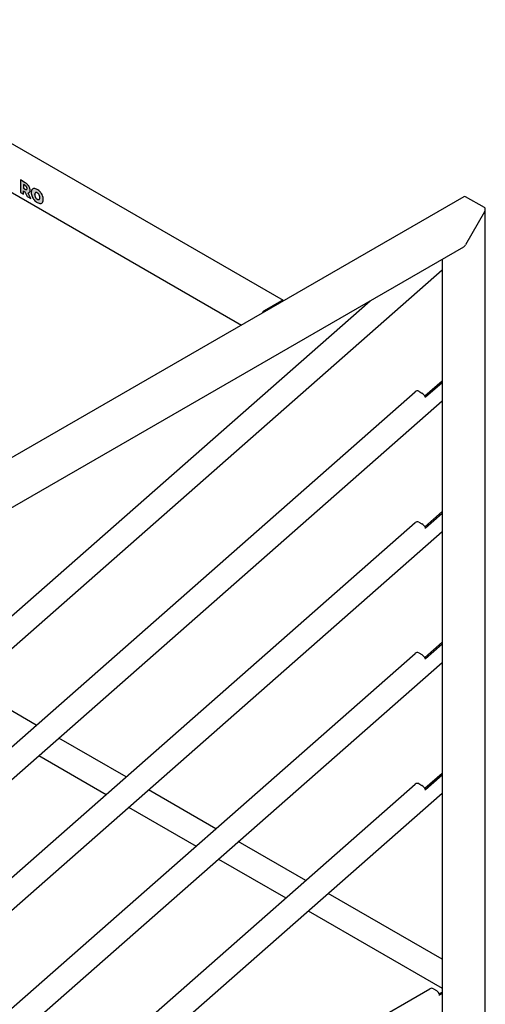
# Model space of a CAD drawing. Units: millimetres. Extents: x 0 to 210, y 0 to 297.
# Drawn here: x 169 to 187, y 128 to 167 of the extents above; entities that cross this region are included whole.
import ezdxf

# ---------------------------------------------------------------- set-up
doc = ezdxf.new("R2010")
doc.units = ezdxf.units.MM

msp = doc.modelspace()

# ---------------------------------------------------------------- hatches: boundary and pattern name
at = {"linetype": 'Continuous'}
h = msp.add_hatch(color=7, dxfattribs=at)
edge = h.paths.add_edge_path(flags=0)
edge.add_spline(control_points=[(168.90263, 160.33304), (168.88727, 160.36921), (168.86545, 160.4028), (168.83718, 160.43382)], knot_values=[201.27509784, 201.27509784, 201.27509784, 201.27509784, 202.27509784, 202.27509784, 202.27509784, 202.27509784], weights=[1, 1, 1, 1], degree=3, periodic=0)
edge.add_spline(control_points=[(168.83718, 160.43382), (168.80888, 160.46485), (168.77555, 160.49144), (168.73717, 160.51359)], knot_values=[200.27509784, 200.27509784, 200.27509784, 200.27509784, 201.27509784, 201.27509784, 201.27509784, 201.27509784], weights=[1, 1, 1, 1], degree=3, periodic=0)
edge.add_line((168.73717, 160.51359), (168.54321, 160.62556))
edge.add_line((168.54321, 160.62556), (168.54321, 160.13564))
edge.add_line((168.54321, 160.13564), (168.66322, 160.06636))
edge.add_line((168.66322, 160.06636), (168.66322, 160.19504))
edge.add_spline(control_points=[(168.66322, 160.19504), (168.67699, 160.18908), (168.69791, 160.17218)], knot_values=[0.50024506, 0.50024506, 0.50024506, 0.50050062, 0.50050062, 0.50050062], weights=[1, 1, 1], degree=2, periodic=0)
edge.add_spline(control_points=[(168.69791, 160.17218), (168.73559, 160.14173), (168.75656, 160.09051), (168.772, 160.05768)], knot_values=[285.7692552, 285.7692552, 285.7692552, 285.7692552, 286.7692552, 286.7692552, 286.7692552, 286.7692552], weights=[1, 1, 1, 1], degree=3, periodic=0)
edge.add_line((168.772, 160.05768), (168.80565, 159.98413))
edge.add_line((168.80565, 159.98413), (168.94699, 159.90254))
edge.add_line((168.94699, 159.90254), (168.84263, 160.11676))
edge.add_spline(control_points=[(168.84263, 160.11676), (168.8693, 160.11629), (168.88981, 160.12511), (168.90416, 160.14319)], knot_values=[204.27509784, 204.27509784, 204.27509784, 204.27509784, 205.27509784, 205.27509784, 205.27509784, 205.27509784], weights=[1, 1, 1, 1], degree=3, periodic=0)
edge.add_spline(control_points=[(168.90416, 160.14319), (168.91848, 160.16128), (168.92567, 160.18804), (168.92567, 160.22351)], knot_values=[203.27509784, 203.27509784, 203.27509784, 203.27509784, 204.27509784, 204.27509784, 204.27509784, 204.27509784], weights=[1, 1, 1, 1], degree=3, periodic=0)
edge.add_spline(control_points=[(168.92567, 160.22351), (168.92567, 160.26036), (168.91799, 160.29688), (168.90263, 160.33304)], knot_values=[202.27509784, 202.27509784, 202.27509784, 202.27509784, 203.27509784, 203.27509784, 203.27509784, 203.27509784], weights=[1, 1, 1, 1], degree=3, periodic=0)
edge = h.paths.add_edge_path(flags=0)
edge.add_spline(control_points=[(168.80445, 160.29349), (168.80445, 160.27062), (168.79818, 160.25662), (168.78565, 160.25149)], knot_values=[75.863, 75.863, 75.863, 75.863, 76.863, 76.863, 76.863, 76.863], weights=[1, 1, 1, 1], degree=3, periodic=0)
edge.add_spline(control_points=[(168.78565, 160.25149), (168.77313, 160.24635), (168.75453, 160.25091), (168.7299, 160.26513)], knot_values=[74.863, 74.863, 74.863, 74.863, 75.863, 75.863, 75.863, 75.863], weights=[1, 1, 1, 1], degree=3, periodic=0)
edge.add_line((168.7299, 160.26513), (168.66322, 160.30362))
edge.add_line((168.66322, 160.30362), (168.66322, 160.44711))
edge.add_line((168.66322, 160.44711), (168.7299, 160.40862))
edge.add_spline(control_points=[(168.7299, 160.40862), (168.75453, 160.3944), (168.77313, 160.37735), (168.78565, 160.35753)], knot_values=[17.57, 17.57, 17.57, 17.57, 18.57, 18.57, 18.57, 18.57], weights=[1, 1, 1, 1], degree=3, periodic=0)
edge.add_spline(control_points=[(168.78565, 160.35753), (168.79818, 160.3377), (168.80445, 160.31634), (168.80445, 160.29349)], knot_values=[76.863, 76.863, 76.863, 76.863, 77.863, 77.863, 77.863, 77.863], weights=[1, 1, 1, 1], degree=3, periodic=0)
h = msp.add_hatch(color=7, dxfattribs=at)
edge = h.paths.add_edge_path(flags=0)
edge.add_spline(control_points=[(168.96756, 160.13562), (168.96756, 160.0871), (168.97777, 160.03757), (168.99818, 159.98706)], knot_values=[2, 2, 2, 2, 3, 3, 3, 3], weights=[1, 1, 1, 1], degree=3, periodic=0)
edge.add_spline(control_points=[(168.99818, 159.98706), (169.01857, 159.93657), (169.04666, 159.89003), (169.08241, 159.84745)], knot_values=[1, 1, 1, 1, 2, 2, 2, 2], weights=[1, 1, 1, 1], degree=3, periodic=0)
edge.add_spline(control_points=[(169.08241, 159.84745), (169.11818, 159.80487), (169.15849, 159.77064), (169.20333, 159.74475)], knot_values=[12, 12, 12, 12, 13, 13, 13, 13], weights=[1, 1, 1, 1], degree=3, periodic=0)
edge.add_spline(control_points=[(169.20333, 159.74475), (169.24819, 159.71885), (169.28849, 159.70655), (169.32426, 159.70784)], knot_values=[11, 11, 11, 11, 12, 12, 12, 12], weights=[1, 1, 1, 1], degree=3, periodic=0)
edge.add_spline(control_points=[(169.32426, 159.70784), (169.36001, 159.70913), (169.38809, 159.72325), (169.4085, 159.75019)], knot_values=[10, 10, 10, 10, 11, 11, 11, 11], weights=[1, 1, 1, 1], degree=3, periodic=0)
edge.add_spline(control_points=[(169.4085, 159.75019), (169.4289, 159.77714), (169.43911, 159.81488), (169.43911, 159.86341)], knot_values=[9, 9, 9, 9, 10, 10, 10, 10], weights=[1, 1, 1, 1], degree=3, periodic=0)
edge.add_spline(control_points=[(169.43911, 159.86341), (169.43911, 159.91193), (169.4289, 159.96145), (169.4085, 160.01196)], knot_values=[8, 8, 8, 8, 9, 9, 9, 9], weights=[1, 1, 1, 1], degree=3, periodic=0)
edge.add_spline(control_points=[(169.4085, 160.01196), (169.38809, 160.06247), (169.36001, 160.109), (169.32426, 160.15158)], knot_values=[7, 7, 7, 7, 8, 8, 8, 8], weights=[1, 1, 1, 1], degree=3, periodic=0)
edge.add_spline(control_points=[(169.32426, 160.15158), (169.28849, 160.19416), (169.24819, 160.22838), (169.20333, 160.25428)], knot_values=[6, 6, 6, 6, 7, 7, 7, 7], weights=[1, 1, 1, 1], degree=3, periodic=0)
edge.add_spline(control_points=[(169.20333, 160.25428), (169.15849, 160.28017), (169.11818, 160.29248), (169.08241, 160.29119)], knot_values=[5, 5, 5, 5, 6, 6, 6, 6], weights=[1, 1, 1, 1], degree=3, periodic=0)
edge.add_spline(control_points=[(169.08241, 160.29119), (169.04666, 160.2899), (169.01857, 160.27579), (168.99818, 160.24884)], knot_values=[4, 4, 4, 4, 5, 5, 5, 5], weights=[1, 1, 1, 1], degree=3, periodic=0)
edge.add_spline(control_points=[(168.99818, 160.24884), (168.96756, 160.20841), (168.96756, 160.13562)], knot_values=[0.50008819, 0.50008819, 0.50008819, 0.50056011, 0.50056011, 0.50056011], weights=[1, 1, 1], degree=2, periodic=0)
edge = h.paths.add_edge_path(flags=0)
edge.add_spline(control_points=[(169.29156, 160.0135), (169.30052, 159.98948), (169.30501, 159.96526), (169.30501, 159.94082)], knot_values=[3, 3, 3, 3, 4, 4, 4, 4], weights=[1, 1, 1, 1], degree=3, periodic=0)
edge.add_spline(control_points=[(169.30501, 159.94082), (169.30501, 159.91638), (169.30052, 159.89734), (169.29156, 159.88366)], knot_values=[2, 2, 2, 2, 3, 3, 3, 3], weights=[1, 1, 1, 1], degree=3, periodic=0)
edge.add_spline(control_points=[(169.29156, 159.88366), (169.28259, 159.86999), (169.2704, 159.86244), (169.25498, 159.861)], knot_values=[1, 1, 1, 1, 2, 2, 2, 2], weights=[1, 1, 1, 1], degree=3, periodic=0)
edge.add_spline(control_points=[(169.25498, 159.861), (169.23956, 159.85955), (169.22234, 159.8643), (169.20333, 159.87527)], knot_values=[12, 12, 12, 12, 13, 13, 13, 13], weights=[1, 1, 1, 1], degree=3, periodic=0)
edge.add_spline(control_points=[(169.20333, 159.87527), (169.18432, 159.88625), (169.1671, 159.90138), (169.15169, 159.92062)], knot_values=[11, 11, 11, 11, 12, 12, 12, 12], weights=[1, 1, 1, 1], degree=3, periodic=0)
edge.add_spline(control_points=[(169.15169, 159.92062), (169.13626, 159.93988), (169.12407, 159.9615), (169.11511, 159.98553)], knot_values=[10, 10, 10, 10, 11, 11, 11, 11], weights=[1, 1, 1, 1], degree=3, periodic=0)
edge.add_spline(control_points=[(169.11511, 159.98553), (169.10614, 160.00955), (169.10166, 160.03377), (169.10166, 160.05821)], knot_values=[9, 9, 9, 9, 10, 10, 10, 10], weights=[1, 1, 1, 1], degree=3, periodic=0)
edge.add_spline(control_points=[(169.10166, 160.05821), (169.10166, 160.08264), (169.10614, 160.1017), (169.11511, 160.11537)], knot_values=[8, 8, 8, 8, 9, 9, 9, 9], weights=[1, 1, 1, 1], degree=3, periodic=0)
edge.add_spline(control_points=[(169.11511, 160.11537), (169.12407, 160.12904), (169.13626, 160.1366), (169.15169, 160.13804)], knot_values=[7, 7, 7, 7, 8, 8, 8, 8], weights=[1, 1, 1, 1], degree=3, periodic=0)
edge.add_spline(control_points=[(169.15169, 160.13804), (169.1671, 160.13949), (169.18432, 160.13473), (169.20333, 160.12376)], knot_values=[6, 6, 6, 6, 7, 7, 7, 7], weights=[1, 1, 1, 1], degree=3, periodic=0)
edge.add_spline(control_points=[(169.20333, 160.12376), (169.22234, 160.11279), (169.23956, 160.09766), (169.25498, 160.07842)], knot_values=[5, 5, 5, 5, 6, 6, 6, 6], weights=[1, 1, 1, 1], degree=3, periodic=0)
edge.add_spline(control_points=[(169.25498, 160.07842), (169.2704, 160.05916), (169.28259, 160.03752), (169.29156, 160.0135)], knot_values=[4, 4, 4, 4, 5, 5, 5, 5], weights=[1, 1, 1, 1], degree=3, periodic=0)

# ---------------------------------------------------------------- linework, layer by layer
at = {"color": 7, "linetype": 'Continuous', "lineweight": 25}
for p, q in [((178.79944, 155.91931), (159.81362, 166.87959)), ((158.99188, 165.45627), (177.16616, 154.96448)), ((168.54321, 160.62556), (168.54357, 160.62577)), ((168.54321, 160.62556), (168.54321, 160.13564)), ((168.73717, 160.51359), (168.54321, 160.62556)), ((168.73752, 160.5138), (168.54357, 160.62577)), ((168.7299, 160.40862), (168.66322, 160.44711)), ((168.66322, 160.44711), (168.66322, 160.30362)), ((168.66322, 160.30362), (168.66357, 160.30383)), ((168.66322, 160.30362), (168.7299, 160.26513)), ((168.66357, 160.44691), (168.66357, 160.30383)), ((168.66357, 160.30383), (168.73025, 160.26533)), ((168.78565, 160.25149), (168.78601, 160.2517)), ((185.83087, 159.96651), (162.60847, 146.56051)), ((168.54321, 160.13564), (168.66322, 160.06636)), ((168.66322, 160.06636), (168.66322, 160.19504)), ((168.66322, 160.06636), (168.66357, 160.06656)), ((168.66357, 160.06656), (168.66357, 160.19525)), ((168.772, 160.05768), (168.80565, 159.98413)), ((168.80565, 159.98413), (168.94699, 159.90254)), ((168.94699, 159.90254), (168.84263, 160.11676)), ((168.94735, 159.90274), (168.84298, 160.11697)), ((168.8889, 160.13058), (168.90451, 160.14339)), ((168.94699, 159.90254), (168.94735, 159.90274)), ((169.25533, 159.86121), (169.26965, 159.86632)), ((186.64404, 159.5449), (185.90158, 159.97352)), ((169.38133, 159.72575), (169.40886, 159.75039)), ((186.67333, 99.46238), (186.67333, 159.48017)), ((186.64404, 159.38161), (185.90158, 158.09562)), ((164.2934, 145.58766), (185.83086, 158.02097)), ((184.9884, 157.53464), (184.9884, 100.74551)), ((164.2934, 138.89385), (184.9884, 157.11263)), ((164.2934, 140.16756), (182.17804, 155.91225)), ((178.72444, 155.91189), (178.05269, 155.52409)), ((184.31421, 152.19998), (184.9884, 152.7935)), ((184.33954, 152.15785), (184.9884, 152.72908)), ((164.2934, 135.06418), (183.94112, 152.36098)), ((184.08022, 152.38038), (184.2022, 152.30996)), ((184.33644, 152.15965), (184.33954, 152.15785)), ((184.34627, 152.13212), (184.33954, 152.15785)), ((164.2934, 133.79047), (184.9884, 152.00925)), ((184.31421, 147.0966), (184.9884, 147.69012)), ((184.33954, 147.05447), (184.9884, 147.6257)), ((164.2934, 129.9608), (183.94112, 147.2576)), ((184.08022, 147.27699), (184.2022, 147.20658)), ((164.2934, 128.68709), (184.9884, 146.90587)), ((184.33644, 147.05627), (184.33954, 147.05447)), ((184.34627, 147.02874), (184.33954, 147.05447)), ((184.31421, 141.99322), (184.9884, 142.58674)), ((164.2934, 124.85742), (183.94112, 142.15422)), ((184.08022, 142.17361), (184.2022, 142.1032)), ((184.33954, 141.95109), (184.9884, 142.52232)), ((164.2934, 123.58371), (184.9884, 141.80249)), ((184.33644, 141.95289), (184.33954, 141.95109)), ((184.34627, 141.92536), (184.33954, 141.95109)), ((169.16651, 139.35421), (166.82433, 140.70632)), ((172.66765, 137.33305), (170.04034, 138.84976)), ((169.26578, 138.16788), (171.89309, 136.65117)), ((184.31421, 136.88984), (184.9884, 137.48336)), ((184.33954, 136.84771), (184.9884, 137.41894)), ((164.2934, 119.75404), (183.94112, 137.05084)), ((176.16879, 135.31188), (173.54148, 136.8286)), ((184.08022, 137.07023), (184.2022, 136.99982)), ((184.33644, 136.84951), (184.33954, 136.84771)), ((184.34627, 136.82198), (184.33954, 136.84771)), ((164.2934, 118.48033), (184.9884, 136.69911)), ((172.76692, 136.14672), (175.39423, 134.63)), ((179.66993, 133.29072), (177.04261, 134.80744)), ((176.26806, 134.12556), (178.89537, 132.60884)), ((184.9884, 130.22043), (180.54375, 132.78627)), ((179.76919, 132.10439), (184.9884, 129.09141)), ((164.2934, 117.39753), (184.51034, 129.06853)), ((184.65177, 129.06853), (184.77374, 128.99811)), ((184.87403, 128.8723), (184.9884, 128.93832)), ((184.88555, 128.8315), (184.88865, 128.82971)), ((184.88865, 128.82971), (184.9884, 128.8873)), ((184.88865, 128.79909), (184.88865, 128.82971))]:
    msp.add_line(p, q, dxfattribs=at)
for centre, radius, start, end in [((178.76697, 155.85592), 0.07028, 53.744637, 127.228982), ((178.1744, 155.33303), 0.22654, 122.497185, 155.290793), ((184.02535, 152.26533), 0.12746, 64.502422, 131.368731), ((184.01679, 152.00928), 0.35325, 25.192927, 58.340873), ((184.17019, 152.08474), 0.18234, 15.063327, 24.256507), ((184.02535, 147.16195), 0.12746, 64.502422, 131.368731), ((184.01679, 146.9059), 0.35325, 25.192927, 58.340873), ((184.17019, 146.98136), 0.18234, 15.063327, 24.256507), ((184.02535, 142.05857), 0.12746, 64.502422, 131.368731), ((184.01679, 141.80252), 0.35325, 25.192927, 58.340873), ((184.17019, 141.87798), 0.18234, 15.063327, 24.256507), ((184.02535, 136.95519), 0.12746, 64.502422, 131.368731), ((184.01679, 136.69914), 0.35325, 25.192927, 58.340873), ((184.17019, 136.7746), 0.18234, 15.063327, 24.256507), ((184.58106, 128.93206), 0.1537, 62.609672, 117.390328), ((184.63531, 128.7844), 0.25463, 10.659971, 57.066982), ((184.70854, 128.79821), 0.18011, 0.280281, 10.651952)]:
    msp.add_arc(centre, radius, start, end, dxfattribs=at)
for centre, start_param, end_param in [((185.83087, 159.85104), 0.00004063, 0.78535753), ((185.83087, 159.85104), 0.00004063, 0.78535753), ((186.57333, 159.42243), 4.71242961, 6.28322594), ((186.57333, 159.42243), 4.71242961, 6.28322594), ((185.83087, 158.13645), 3.92695018, 4.71242961)]:
    msp.add_ellipse(centre, major_axis=(0.07071, 0.12247), ratio=0.57733463, start_param=start_param, end_param=end_param, dxfattribs=at)
for points, knots in [([(168.78565, 160.35753), (168.78179, 160.36303), (168.77367, 160.37458), (168.75466, 160.39291), (168.73965, 160.40243), (168.7299, 160.40862)], [0, 0, 0, 0, 0.24169191, 0.50725292, 1, 1, 1, 1]), ([(168.7299, 160.26513), (168.74222, 160.25851), (168.76236, 160.24767), (168.77914, 160.25042), (168.78565, 160.25149)], [0, 0, 0, 0, 0.61167422, 1, 1, 1, 1]), ([(168.73025, 160.26533), (168.74257, 160.25871), (168.76271, 160.24788), (168.77949, 160.25063), (168.78601, 160.2517)], [0, 0, 0, 0, 0.61167422, 1, 1, 1, 1]), ([(168.83718, 160.43382), (168.81993, 160.45084), (168.78754, 160.48283), (168.75322, 160.50379), (168.73717, 160.51359)], [0, 0, 0, 0, 0.532358703, 1, 1, 1, 1]), ([(168.83753, 160.43402), (168.82029, 160.45105), (168.7879, 160.48303), (168.75357, 160.50399), (168.73752, 160.5138)], [0, 0, 0, 0, 0.532358703, 1, 1, 1, 1]), ([(168.80445, 160.29349), (168.80419, 160.29966), (168.80368, 160.31144), (168.79856, 160.33364), (168.7905, 160.34857), (168.78565, 160.35753)], [0, 0, 0, 0, 0.30580784, 0.58326933, 1, 1, 1, 1]), ([(168.78565, 160.25149), (168.78887, 160.25333), (168.79532, 160.25701), (168.80295, 160.27063), (168.80387, 160.28461), (168.80445, 160.29349)], [0, 0, 0, 0, 0.26554933, 0.5333313, 1, 1, 1, 1]), ([(168.90263, 160.33304), (168.89278, 160.35315), (168.87475, 160.38995), (168.84891, 160.42013), (168.83718, 160.43382)], [0, 0, 0, 0, 0.54628992, 1, 1, 1, 1]), ([(168.90298, 160.33325), (168.89313, 160.35335), (168.87511, 160.39015), (168.84926, 160.42033), (168.83753, 160.43402)], [0, 0, 0, 0, 0.54628992, 1, 1, 1, 1]), ([(168.92567, 160.22351), (168.92462, 160.24373), (168.92279, 160.27889), (168.90864, 160.31689), (168.90263, 160.33304)], [0, 0, 0, 0, 0.57495778, 1, 1, 1, 1]), ([(168.92602, 160.22371), (168.92497, 160.24393), (168.92314, 160.2791), (168.90899, 160.3171), (168.90298, 160.33325)], [0, 0, 0, 0, 0.57495778, 1, 1, 1, 1]), ([(168.90416, 160.14319), (168.91106, 160.15506), (168.9238, 160.17698), (168.92508, 160.20889), (168.92567, 160.22351)], [0, 0, 0, 0, 0.5417826, 1, 1, 1, 1]), ([(168.90451, 160.14339), (168.91141, 160.15527), (168.92415, 160.17719), (168.92543, 160.20909), (168.92602, 160.22371)], [0, 0, 0, 0, 0.5417826, 1, 1, 1, 1]), ([(168.99818, 160.24884), (168.98835, 160.23176), (168.97048, 160.2007), (168.96847, 160.15582), (168.96756, 160.13562)], [0, 0, 0, 0, 0.55003484, 1, 1, 1, 1]), ([(169.08241, 160.29119), (169.06363, 160.28851), (169.03027, 160.28375), (169.00793, 160.25945), (168.99818, 160.24884)], [0, 0, 0, 0, 0.56296906, 1, 1, 1, 1]), ([(169.08277, 160.29139), (169.06326, 160.28999), (169.04189, 160.28846), (169.02732, 160.27488), (169.02605, 160.2737)], [0, 0, 0, 0, 0.91269516, 1, 1, 1, 1]), ([(169.20333, 160.25428), (169.17922, 160.26666), (169.13709, 160.28829), (169.0988, 160.29032), (169.08241, 160.29119)], [0, 0, 0, 0, 0.57222552, 1, 1, 1, 1]), ([(169.20369, 160.25448), (169.17958, 160.26686), (169.13745, 160.28849), (169.09915, 160.29052), (169.08277, 160.29139)], [0, 0, 0, 0, 0.57222552, 1, 1, 1, 1]), ([(169.32426, 160.15158), (169.30314, 160.17433), (169.26445, 160.21601), (169.22242, 160.24233), (169.20333, 160.25428)], [0, 0, 0, 0, 0.54591658, 1, 1, 1, 1]), ([(169.32461, 160.15178), (169.30349, 160.17453), (169.26481, 160.21621), (169.22277, 160.24253), (169.20369, 160.25448)], [0, 0, 0, 0, 0.54591658, 1, 1, 1, 1]), ([(168.66322, 160.19504), (168.66913, 160.19192), (168.68078, 160.18577), (168.69225, 160.17667), (168.69791, 160.17218)], [0, 0, 0, 0, 0.50649374, 1, 1, 1, 1]), ([(168.69791, 160.17218), (168.70762, 160.16287), (168.7265, 160.14474), (168.75088, 160.10377), (168.76422, 160.07465), (168.772, 160.05768)], [0, 0, 0, 0, 0.30611209, 0.59556795, 1, 1, 1, 1]), ([(168.84263, 160.11676), (168.85649, 160.11782), (168.88076, 160.11968), (168.89713, 160.13613), (168.90416, 160.14319)], [0, 0, 0, 0, 0.57112308, 1, 1, 1, 1]), ([(168.96756, 160.13562), (168.96906, 160.10855), (168.97169, 160.06086), (168.99018, 160.00934), (168.99818, 159.98706)], [0, 0, 0, 0, 0.56773187, 1, 1, 1, 1]), ([(168.99818, 159.98706), (169.01092, 159.95927), (169.03388, 159.90918), (169.06747, 159.86646), (169.08241, 159.84745)], [0, 0, 0, 0, 0.554844887, 1, 1, 1, 1]), ([(169.08241, 159.84745), (169.10354, 159.8247), (169.14222, 159.78303), (169.18425, 159.7567), (169.20333, 159.74475)], [0, 0, 0, 0, 0.54596871, 1, 1, 1, 1]), ([(169.11511, 160.11537), (169.11079, 160.10661), (169.10284, 160.09048), (169.10203, 160.06834), (169.10166, 160.05821)], [0, 0, 0, 0, 0.54254455, 1, 1, 1, 1]), ([(169.10166, 160.05821), (169.10227, 160.04481), (169.10333, 160.02153), (169.1116, 159.99626), (169.11511, 159.98553)], [0, 0, 0, 0, 0.57554294, 1, 1, 1, 1]), ([(169.11546, 160.11557), (169.11115, 160.10682), (169.10319, 160.09068), (169.10239, 160.06854), (169.10202, 160.05841)], [0, 0, 0, 0, 0.54254455, 1, 1, 1, 1]), ([(169.10202, 160.05841), (169.10263, 160.04502), (169.10368, 160.02174), (169.11195, 159.99646), (169.11546, 159.98573)], [0, 0, 0, 0, 0.57554294, 1, 1, 1, 1]), ([(169.15169, 160.13804), (169.14352, 160.13622), (169.12876, 160.13292), (169.11932, 160.12079), (169.11511, 160.11537)], [0, 0, 0, 0, 0.55337024, 1, 1, 1, 1]), ([(169.11511, 159.98553), (169.12059, 159.97251), (169.1303, 159.94944), (169.1452, 159.92937), (169.15169, 159.92062)], [0, 0, 0, 0, 0.56440704, 1, 1, 1, 1]), ([(169.13774, 160.13313), (169.13477, 160.13231), (169.12539, 160.12969), (169.11949, 160.1213), (169.11546, 160.11557)], [0, 0, 0, 0, 0.31709613, 1, 1, 1, 1]), ([(169.11546, 159.98573), (169.12094, 159.97271), (169.13065, 159.94964), (169.14556, 159.92957), (169.15205, 159.92083)], [0, 0, 0, 0, 0.56440704, 1, 1, 1, 1]), ([(169.20333, 160.12376), (169.19304, 160.12894), (169.1749, 160.13806), (169.1587, 160.13805), (169.15169, 160.13804)], [0, 0, 0, 0, 0.56731252, 1, 1, 1, 1]), ([(169.15169, 159.92062), (169.16072, 159.91043), (169.1771, 159.89191), (169.1952, 159.88043), (169.20333, 159.87527)], [0, 0, 0, 0, 0.550628048, 1, 1, 1, 1]), ([(169.15205, 159.92083), (169.16107, 159.91063), (169.17746, 159.89211), (169.19555, 159.88063), (169.20369, 159.87548)], [0, 0, 0, 0, 0.550628048, 1, 1, 1, 1]), ([(169.25498, 160.07842), (169.24595, 160.08861), (169.22956, 160.10712), (169.21146, 160.1186), (169.20333, 160.12376)], [0, 0, 0, 0, 0.55068641, 1, 1, 1, 1]), ([(169.20333, 159.87527), (169.21362, 159.8701), (169.23177, 159.86097), (169.24797, 159.86099), (169.25498, 159.861)], [0, 0, 0, 0, 0.56718822, 1, 1, 1, 1]), ([(169.20369, 159.87548), (169.21398, 159.8703), (169.23212, 159.86118), (169.24832, 159.8612), (169.25533, 159.86121)], [0, 0, 0, 0, 0.56718822, 1, 1, 1, 1]), ([(169.29156, 160.0135), (169.28608, 160.02652), (169.27637, 160.0496), (169.26147, 160.06968), (169.25498, 160.07842)], [0, 0, 0, 0, 0.56445088, 1, 1, 1, 1]), ([(169.25498, 159.861), (169.26314, 159.86282), (169.27791, 159.86611), (169.28735, 159.87824), (169.29156, 159.88366)], [0, 0, 0, 0, 0.553267708, 1, 1, 1, 1]), ([(169.30501, 159.94082), (169.3044, 159.95422), (169.30334, 159.9775), (169.29507, 160.00277), (169.29156, 160.0135)], [0, 0, 0, 0, 0.575558308, 1, 1, 1, 1]), ([(169.29156, 159.88366), (169.29588, 159.89242), (169.30383, 159.90855), (169.30464, 159.93069), (169.30501, 159.94082)], [0, 0, 0, 0, 0.54253243, 1, 1, 1, 1]), ([(169.4085, 160.01196), (169.39576, 160.03976), (169.37278, 160.08985), (169.3392, 160.13256), (169.32426, 160.15158)], [0, 0, 0, 0, 0.554903021, 1, 1, 1, 1]), ([(169.40886, 160.01216), (169.39611, 160.03996), (169.37314, 160.09005), (169.33956, 160.13277), (169.32461, 160.15178)], [0, 0, 0, 0, 0.554903021, 1, 1, 1, 1]), ([(169.43911, 159.86341), (169.43761, 159.89048), (169.43497, 159.93817), (169.41649, 159.98969), (169.4085, 160.01196)], [0, 0, 0, 0, 0.56771544, 1, 1, 1, 1]), ([(169.4085, 159.75019), (169.41833, 159.76727), (169.43619, 159.79833), (169.4382, 159.84321), (169.43911, 159.86341)], [0, 0, 0, 0, 0.5499749, 1, 1, 1, 1]), ([(169.43946, 159.86361), (169.43796, 159.89068), (169.43532, 159.93837), (169.41685, 159.98989), (169.40886, 160.01216)], [0, 0, 0, 0, 0.56771544, 1, 1, 1, 1]), ([(169.40886, 159.75039), (169.41868, 159.76747), (169.43654, 159.79854), (169.43855, 159.84341), (169.43946, 159.86361)], [0, 0, 0, 0, 0.5499749, 1, 1, 1, 1]), ([(169.20333, 159.74475), (169.22744, 159.73237), (169.26958, 159.71074), (169.30788, 159.70871), (169.32426, 159.70784)], [0, 0, 0, 0, 0.57227927, 1, 1, 1, 1]), ([(169.32426, 159.70784), (169.34304, 159.71052), (169.3764, 159.71529), (169.39874, 159.73957), (169.4085, 159.75019)], [0, 0, 0, 0, 0.5629083, 1, 1, 1, 1])]:
    msp.add_open_spline(points, degree=3, knots=knots, dxfattribs=at)

doc.saveas('drawing.dxf')
